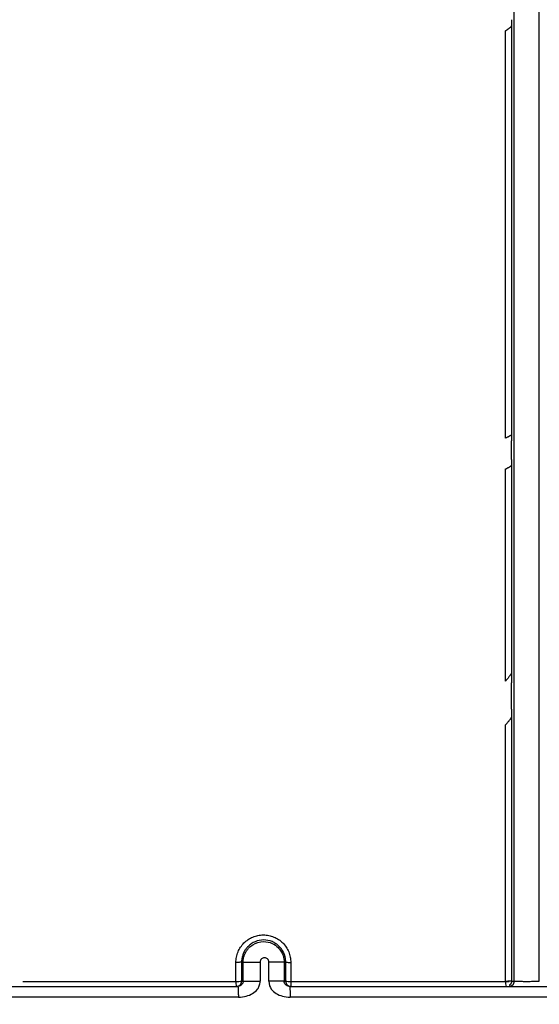
# Model space of a CAD drawing. Units: inches. Extents: x -18962 to -18704, y -15753 to -15417.
# Drawn here: x -18740 to -18737, y -15463 to -15457 of the extents above; entities that cross this region are included whole.
import ezdxf

# ---------------------------------------------------------------- set-up
doc = ezdxf.new("R2010")
doc.units = ezdxf.units.IN
doc.header["$MEASUREMENT"] = 0
doc.layers.add('0-BACKFILL INITIAL', color=253, linetype='Continuous')
doc.layers.add('0-EARTH', color=36, linetype='Continuous')

msp = doc.modelspace()

# ---------------------------------------------------------------- hatches: boundary and pattern name
at = {"layer": '0-BACKFILL INITIAL'}
h = msp.add_hatch(dxfattribs=at)
h.set_pattern_fill('GRAVEL', color=256, scale=5)
h.set_pattern_definition([(228.0127875, (3.6, 5), (-40, -45), [0.67268, -66.5954402]), (184.9697407, (3.15, 4.5), (60, 5), [1.15434, -114.2796238]), (132.5104471, (2, 4.4), (50, -55), [0.81394, -80.580163]), (267.273689, (0.05, 3.15), (5, 100), [1.05119, -104.0677902]), (292.8336542, (0, 2.1), (-25, 60), [1.030775, -102.0468656]), (357.273689, (0.4, 1.15), (-100, 5), [1.05119, -104.0677902]), (37.6942405, (1.45, 1.1), (-65, -50), [1.390145, -137.6242427]), (72.2553284, (2.55, 1.95), (35, 110), [1.31244, -129.9316075]), (121.4295656, (2.95, 3.2), (-40, 65), [1.05475, -104.4203655]), (175.2363583, (2.4, 4.1), (55, -5), [1.20416, -59.0038129]), (222.3974378, (1.2, 4.2), (-60, -55), [1.55724, -154.166875]), (138.8140748, (5, 3.1), (-35, 30), [0.531505, -52.6192241]), (171.4692344, (4.6, 3.45), (65, -10), [1.011185, -100.1075571]), (225, (3.6, 3.6), (-6e-16, -5), [0.707105, -6.3639628]), (203.1985905, (3.25, 4.2), (25, 10), [0.38079, -37.6980755]), (291.8014095, (2.9, 4.05), (-5, 15), [0.538515, -26.387309]), (30.9637565, (3.1, 3.55), (15, 10), [0.874645, -28.2801145]), (161.565051, (3.85, 4), (10, -5), [0.632455, -15.1789333]), (16.3895403, (0, 4.05), (50, 15), [0.886, -87.7142257]), (70.346176, (0.85, 4.3), (-20, -55), [0.743305, -73.5870387]), (293.1985905, (3.85, 5), (-10, 25), [0.761575, -37.3172905]), (343.6104597, (4.15, 4.3), (-50, 15), [0.886, -87.7142257]), (339.4439548, (0, 0.95), (-25, 10), [0.8544, -41.8656187]), (294.7751406, (0.8, 0.65), (-25, 55), [0.71589, -70.8732153]), (66.8014095, (3.9, 0), (10, 25), [0.761575, -37.3172905]), (17.3540246, (4.2, 0.7), (-65, -20), [0.838155, -82.9771181]), (69.4439548, (1.45, 0), (-10, -25), [0.4272, -42.2928187]), (101.3099325, (3.6, 0), (-5, 20), [0.25495, -25.2401476]), (165.9637565, (3.55, 0.25), (15, -5), [1.030775, -19.5847531]), (186.009006, (2.55, 0.5), (50, 5), [0.95525, -94.5696159]), (303.6900675, (3.1, 3.1), (-5, 10), [0.72111, -17.3066464]), (353.1572266, (3.5, 2.5), (85, -10), [1.25897, -124.6378131]), (60.945396, (4.75, 2.35), (-20, -35), [0.51478, -50.9633707]), (90, (5, 2.8), (-5, 5), [0.3, -4.7]), (120.2564372, (2.45, 0.65), (20, -35), [0.69462, -68.7675999]), (48.0127875, (2.1, 1.25), (40, 45), [1.34536, -65.9227602]), (0, (3, 2.25), (5, 5), [1.3, -3.7]), (325.3048465, (4.3, 2.25), (50, -35), [0.79057, -78.2663715]), (254.054604, (4.95, 1.8), (-5, -20), [0.72801, -35.6725394]), (207.6459754, (4.75, 1.1), (-95, -50), [1.185325, -117.3473709]), (175.4260787, (3.7, 0.55), (-65, 5), [1.253995, -124.145367])])
edge = h.paths.add_edge_path()
edge.add_spline(control_points=[(-18763.6989, -15462.6392), (-18764.6259, -15457.7428), (-18767.7693, -15449.2443), (-18769.6141, -15443.6988), (-18770.7474, -15440.6328)], knot_values=[35.544344, 35.544344, 35.544344, 35.544344, 53.33252, 72.291985, 72.291985, 72.291985, 72.291985], degree=3, periodic=0)
edge.add_line((-18770.7474, -15440.6328), (-18846.016, -15440.6328))
edge.add_line((-18846.016, -15440.6328), (-18846.016, -15462.6392))
edge.add_line((-18846.016, -15462.6392), (-18839.6051, -15462.6309))
edge.add_line((-18839.6051, -15462.6309), (-18839.6755, -15462.6171))
edge.add_line((-18839.6755, -15462.6171), (-18839.7552, -15462.3419))
edge.add_line((-18839.7552, -15462.3419), (-18840.0085, -15462.3419))
edge.add_line((-18840.0085, -15462.3419), (-18840.0089, -15462.2019))
edge.add_line((-18840.0089, -15462.2019), (-18838.8242, -15462.2019))
edge.add_arc((-18817.4924, -15465.0947), 21.527, 145.29735, 172.27743, ccw=False)
edge.add_arc((-18823.2298, -15461.2442), 14.6184, 91.18477, 144.90201, ccw=False)
edge.add_arc((-18824.0181, -15461.7161), 15.095, 34.21652, 88.15506, ccw=False)
edge.add_arc((-18834.4264, -15466.7353), 26.5788, 9.82054, 30.54417, ccw=False)
edge.add_line((-18808.2371, -15462.2019), (-18807.2578, -15462.2013))
edge.add_line((-18807.2578, -15462.2013), (-18807.0538, -15462.205))
edge.add_line((-18807.0538, -15462.205), (-18807.0556, -15462.3419))
edge.add_arc((-18807.1823, -15433.2222), 29.12, 269.75074, 270.24926, ccw=False)
edge.add_arc((-18807.1469, -15462.472), 0.2078, 141.2674, 167.4838)
edge.add_arc((-18807.6837, -15462.4215), 0.334, 326.5667, 359.0633, ccw=False)
edge.add_line((-18807.405, -15462.6055), (-18807.4591, -15462.6309))
edge.add_line((-18807.4591, -15462.6309), (-18800.6485, -15462.6368))
edge.add_line((-18800.6485, -15462.6368), (-18800.7392, -15462.5438))
edge.add_line((-18800.7392, -15462.5438), (-18800.7986, -15462.3478))
edge.add_line((-18800.7986, -15462.3478), (-18801.0528, -15462.3495))
edge.add_line((-18801.0528, -15462.3495), (-18801.0536, -15462.2077))
edge.add_line((-18801.0536, -15462.2077), (-18799.8675, -15462.2078))
edge.add_arc((-18487.935, -15548.887), 323.7517, 163.496357, 164.470556, ccw=False)
edge.add_arc((-18784.2307, -15461.4654), 14.8327, 91.33188, 162.142, ccw=False)
edge.add_arc((-18784.9449, -15461.4554), 14.8232, 24.57028, 88.57193, ccw=False)
edge.add_arc((-18827.5412, -15476.7984), 60.06, 14.059732, 20.982723, ccw=False)
edge.add_line((-18769.2804, -15462.2078), (-18768.0994, -15462.2043))
edge.add_line((-18768.0994, -15462.2043), (-18768.099, -15462.3478))
edge.add_line((-18768.099, -15462.3478), (-18768.3524, -15462.3478))
edge.add_arc((-18768.7298, -15462.3558), 0.3775, -46.6887, 1.2077, ccw=False)
edge.add_line((-18768.4709, -15462.6305), (-18768.5025, -15462.6368))
edge.add_line((-18768.5025, -15462.6368), (-18763.6989, -15462.6392))
edge = h.paths.add_edge_path()
edge.add_spline(control_points=[(-18768.4134, -15440.6328), (-18767.4946, -15442.8379), (-18766.6029, -15446.1497), (-18763.7069, -15453.0636), (-18761.365, -15462.6392)], knot_values=[35.544344, 35.544344, 35.544344, 35.544344, 54.503809, 72.291985, 72.291985, 72.291985, 72.291985], degree=3, periodic=0)
edge.add_line((-18761.365, -15462.6392), (-18756.38, -15462.6392))
edge.add_arc((-18756.3488, -15462.5183), 0.1249, 185.3171, 255.5098, ccw=False)
edge.add_arc((-18756.1325, -15462.4228), 0.3571, 181.993, 197.4454, ccw=False)
edge.add_arc((-18756.6736, -15462.4502), 0.1848, 4.6445, 24.5108)
edge.add_arc((-18756.5392, -15462.3846), 0.0355, 18.1613, 75.2594)
edge.add_line((-18756.5301, -15462.3502), (-18756.7835, -15462.3502))
edge.add_line((-18756.7835, -15462.3502), (-18756.7837, -15462.2071))
edge.add_line((-18756.7837, -15462.2071), (-18755.5991, -15462.2102))
edge.add_arc((-18693.2786, -15477.6214), 64.1978, 159.946412, 166.110043, ccw=False)
edge.add_arc((-18739.8539, -15461.6186), 14.9882, 91.73238, 156.35828, ccw=False)
edge.add_arc((-18740.8265, -15461.8166), 15.1883, 33.52461, 88.0399, ccw=False)
edge.add_arc((-18754.4394, -15467.8081), 29.9521, 10.77157, 28.69166, ccw=False)
edge.add_line((-18725.015, -15462.2102), (-18723.8334, -15462.2067))
edge.add_line((-18723.8334, -15462.2067), (-18723.8306, -15462.3502))
edge.add_line((-18723.8306, -15462.3502), (-18724.084, -15462.3502))
edge.add_arc((-18725.7025, -15461.9861), 1.659, 337.925, 347.3203, ccw=False)
edge.add_line((-18724.1651, -15462.6096), (-18724.2341, -15462.6392))
edge.add_line((-18724.2341, -15462.6392), (-18715.7076, -15462.6392))
edge.add_line((-18715.7076, -15462.6392), (-18715.7076, -15440.6328))
edge.add_line((-18715.7076, -15440.6328), (-18768.4134, -15440.6328))
at = {"layer": '0-EARTH'}
h = msp.add_hatch(dxfattribs=at)
h.set_pattern_fill('EARTH', color=256, scale=10, angle=45)
h.set_pattern_definition([(45, (-17748.9624, -15357.0384), (2e-16, 3.535534), [2.5, -2.5]), (45, (-17749.6253, -15356.3755), (2e-16, 3.535534), [2.5, -2.5]), (45, (-17750.2882, -15355.7125), (2e-16, 3.535534), [2.5, -2.5]), (135, (-17750.2882, -15355.2706), (-3.535534, 4e-16), [2.5, -2.5]), (135, (-17749.6253, -15354.6077), (-3.535534, 4e-16), [2.5, -2.5]), (135, (-17748.9624, -15353.9448), (-3.535534, 4e-16), [2.5, -2.5])])
edge = h.paths.add_edge_path()
edge.add_line((-18705.5517, -15422.5748), (-18715.7076, -15422.5748))
edge.add_line((-18715.7076, -15422.5748), (-18715.7076, -15428.6328))
edge.add_line((-18715.7076, -15428.6328), (-18715.7076, -15468.6392))
edge.add_line((-18715.7076, -15468.6392), (-18760.4779, -15468.6392))
edge.add_spline(control_points=[(-18760.4779, -15468.6392), (-18760.4066, -15469.7389), (-18760.286, -15471.751), (-18760.3945, -15473.5824), (-18760.4548, -15474.5824)], knot_values=[78.463718, 78.463718, 78.463718, 78.463718, 81.755713, 84.648142, 84.648142, 84.648142, 84.648142], degree=3, periodic=0)
edge.add_spline(control_points=[(-18760.4548, -15474.5824), (-18755.6455, -15475.259), (-18742.1482, -15476.6851), (-18721.3381, -15466.805), (-18715.3738, -15481.0768), (-18704.9729, -15463.9076), (-18710.1043, -15447.6267), (-18708.7322, -15439.8508), (-18703.9466, -15438.6529), (-18703.8183, -15430.5766), (-18705.5517, -15422.5748)], knot_values=[199.46739, 199.46739, 199.46739, 199.46739, 212.226252, 240.531019, 268.88789, 281.13342, 295.155527, 307.652408, 326.694682, 334.881102, 334.881102, 334.881102, 334.881102], degree=3, periodic=0)

# ---------------------------------------------------------------- linework, layer by layer
at = {"linetype": 'Continuous', "lineweight": 25}
for p, q in [((-18738.9586, -15462.3632), (-18738.9675, -15462.3632)), ((-18738.9586, -15462.4692), (-18738.9586, -15462.3632)), ((-18738.8639, -15462.3632), (-18738.8639, -15462.4692)), ((-18738.8145, -15462.4692), (-18738.8145, -15462.3632)), ((-18738.7294, -15462.3632), (-18738.7294, -15462.4692)), ((-18738.7205, -15462.3632), (-18738.7294, -15462.3632)), ((-18741.6256, -15462.4992), (-18738.9885, -15462.4992)), ((-18738.9675, -15462.4692), (-18738.9586, -15462.4692)), ((-18738.7294, -15462.4692), (-18738.7205, -15462.4692)), ((-18738.6995, -15462.4992), (-18736.035, -15462.4992)), ((-18738.9855, -15462.5592), (-18741.6286, -15462.5592)), ((-18736.0272, -15462.5592), (-18738.6961, -15462.5592))]:
    msp.add_line(p, q, dxfattribs=at)
for centre, radius, start, end in [((-18738.8478, -15462.4777), 0.1512, 177.4207, 188.1818), ((-18738.9909, -15462.3259), 0.1452, 266.8461, 279.2729), ((-18738.9975, -15462.4692), 0.03, 270.0003, 0.0003), ((-18738.6905, -15462.4692), 0.03, 179.9997, 269.9997), ((-18738.6989, -15462.3444), 0.1267, 260.176, 273.0445), ((-18738.5648, -15462.4777), 0.1275, 176.9453, 189.7167), ((-18737.4114, -15462.4777), 0.0795, 175.1329, 195.733)]:
    msp.add_arc(centre, radius, start, end, dxfattribs=at)
for points, knots in [([(-18755.5731, -15462.188), (-18755.4441, -15461.7069), (-18755.3249, -15461.2637), (-18755.1594, -15460.6563), (-18755.1065, -15460.4633), (-18755.0305, -15460.1882), (-18755.0058, -15460.0989), (-18754.9696, -15459.9685), (-18754.9546, -15459.9149), (-18754.9385, -15459.857), (-18754.9333, -15459.8387), (-18754.9308, -15459.8295), (-18754.9297, -15459.8256), (-18754.929, -15459.823), (-18754.9287, -15459.8221), (-18754.9278, -15459.8189), (-18754.9271, -15459.8165), (-18754.9258, -15459.8118), (-18754.9252, -15459.8097), (-18754.9234, -15459.8031), (-18754.9197, -15459.79), (-18754.9112, -15459.7594), (-18754.9038, -15459.7333), (-18754.8212, -15459.4388), (-18754.7472, -15459.1783), (-18754.6076, -15458.6901), (-18754.5421, -15458.4626), (-18754.3588, -15457.8291), (-18754.2548, -15457.4723), (-18754.1687, -15457.1813), (-18754.1581, -15457.1447), (-18754.1468, -15457.1084), (-18754.1347, -15457.0723), (-18754.1176, -15457.0209), (-18754.0991, -15456.97), (-18754.0803, -15456.9192), (-18753.9403, -15456.5644), (-18753.7994, -15456.2098), (-18753.5032, -15455.5067), (-18753.3478, -15455.1581), (-18753.0947, -15454.6449), (-18753.007, -15454.4755), (-18752.8235, -15454.141), (-18752.7278, -15453.9759), (-18752.5279, -15453.651), (-18752.424, -15453.4909), (-18752.2113, -15453.1743), (-18752.1022, -15453.0178), (-18751.5428, -15452.2453), (-18751.051, -15451.6592), (-18749.9839, -15450.5684), (-18749.409, -15450.0635), (-18748.1921, -15449.1427), (-18747.5498, -15448.727), (-18746.5444, -15448.18), (-18746.2023, -15448.0105), (-18745.6806, -15447.7754), (-18745.5053, -15447.7002), (-18745.1518, -15447.5566), (-18744.9737, -15447.4881), (-18744.4354, -15447.2941), (-18744.071, -15447.1799), (-18743.5176, -15447.034), (-18743.3321, -15446.9896), (-18742.9593, -15446.9081), (-18742.7722, -15446.8712), (-18742.3965, -15446.8049), (-18742.2079, -15446.7756), (-18741.8297, -15446.7253), (-18741.6401, -15446.7043), (-18741.0701, -15446.6539), (-18740.6886, -15446.6372), (-18740.307, -15446.6372), (-18739.9255, -15446.6372), (-18739.544, -15446.6539), (-18738.784, -15446.7211), (-18738.4055, -15446.7718), (-18737.8419, -15446.8712), (-18737.6548, -15446.9081), (-18737.282, -15446.9896), (-18737.0965, -15447.034), (-18736.5431, -15447.1799), (-18736.1787, -15447.2941), (-18735.6404, -15447.4881), (-18735.4623, -15447.5566), (-18735.1088, -15447.7002), (-18734.9335, -15447.7753), (-18734.4117, -15448.0105), (-18734.0697, -15448.18), (-18733.0643, -15448.727), (-18732.422, -15449.1427), (-18731.205, -15450.0635), (-18730.6302, -15450.5684), (-18729.5631, -15451.6592), (-18729.0713, -15452.2453), (-18728.5119, -15453.0178), (-18728.4028, -15453.1743), (-18728.1901, -15453.4909), (-18728.0862, -15453.651), (-18727.8863, -15453.9759), (-18727.7906, -15454.141), (-18727.6071, -15454.4755), (-18727.5194, -15454.6449), (-18727.2663, -15455.1581), (-18727.1109, -15455.5067), (-18726.8147, -15456.2098), (-18726.6738, -15456.5644), (-18726.5349, -15456.9196), (-18726.515, -15456.97), (-18726.4965, -15457.0209), (-18726.4793, -15457.0723), (-18726.4673, -15457.1084), (-18726.456, -15457.1447), (-18726.4454, -15457.1812), (-18726.3593, -15457.4723), (-18726.2553, -15457.8291), (-18726.072, -15458.4626), (-18726.0065, -15458.6901), (-18725.8669, -15459.1783), (-18725.7928, -15459.4388), (-18725.7102, -15459.7333), (-18725.7029, -15459.7594), (-18725.6944, -15459.79), (-18725.6907, -15459.8031), (-18725.6888, -15459.8097), (-18725.6883, -15459.8118), (-18725.687, -15459.8165), (-18725.6863, -15459.8189), (-18725.6854, -15459.8221), (-18725.6851, -15459.823), (-18725.6844, -15459.8256), (-18725.6833, -15459.8295), (-18725.6808, -15459.8387), (-18725.6756, -15459.857), (-18725.6595, -15459.9149), (-18725.6445, -15459.9685), (-18725.6083, -15460.0989), (-18725.5835, -15460.1882), (-18725.5076, -15460.4633), (-18725.4547, -15460.6563), (-18725.2892, -15461.2637), (-18725.17, -15461.7069), (-18725.041, -15462.188)], [0, 0, 0, 0, 0.25, 0.25, 0.375, 0.375, 0.4375, 0.4375, 0.46875, 0.476563, 0.480469, 0.482422, 0.483398, 0.483398, 0.484375, 0.484375, 0.485352, 0.485352, 0.486328, 0.486328, 0.488281, 0.492188, 0.5, 0.5, 0.625, 0.625, 0.75, 0.75, 1, 1, 1, 2, 2, 2, 3, 3, 3, 3.0625, 3.0625, 3.125, 3.125, 3.15625, 3.15625, 3.1875, 3.1875, 3.21875, 3.21875, 3.25, 3.25, 3.375, 3.375, 3.5, 3.5, 3.625, 3.625, 3.6875, 3.6875, 3.71875, 3.71875, 3.75, 3.75, 3.8125, 3.8125, 3.84375, 3.84375, 3.875, 3.875, 3.90625, 3.90625, 3.9375, 3.9375, 4, 4, 4, 4.0625, 4.0625, 4.125, 4.125, 4.15625, 4.15625, 4.1875, 4.1875, 4.25, 4.25, 4.28125, 4.28125, 4.3125, 4.3125, 4.375, 4.375, 4.5, 4.5, 4.625, 4.625, 4.75, 4.75, 4.78125, 4.78125, 4.8125, 4.8125, 4.84375, 4.84375, 4.875, 4.875, 4.9375, 4.9375, 5, 5, 5, 6, 6, 6, 7, 7, 7, 7.25, 7.25, 7.375, 7.375, 7.5, 7.5, 7.507812, 7.511719, 7.513672, 7.513672, 7.514648, 7.514648, 7.515625, 7.515625, 7.516602, 7.516602, 7.517578, 7.519531, 7.523437, 7.53125, 7.5625, 7.5625, 7.625, 7.625, 7.75, 7.75, 8, 8, 8, 8]), ([(-18737.4423, -15462.4693), (-18737.4423, -15461.2152), (-18737.4423, -15459.9632), (-18737.4423, -15458.0883), (-18737.4423, -15457.4638), (-18737.4423, -15456.2165), (-18737.4423, -15455.5938), (-18737.4423, -15454.3502), (-18737.4423, -15453.7293), (-18737.4423, -15452.7993), (-18737.4423, -15452.4895), (-18737.4423, -15452.0253), (-18737.4423, -15451.832), (-18737.4423, -15451.6387), (-18737.4423, -15451.5615), (-18737.4423, -15451.5227), (-18737.4423, -15451.4453), (-18737.4423, -15451.4067), (-18737.4423, -15451.3491), (-18737.4423, -15451.3297), (-18737.4423, -15451.2903), (-18737.4423, -15451.2306), (-18737.4423, -15451.1696), (-18737.4423, -15451.0889), (-18737.4423, -15451.0486), (-18737.4423, -15450.9278), (-18737.4423, -15450.8474), (-18737.4423, -15450.6065), (-18737.4423, -15450.4465), (-18737.4423, -15449.9678), (-18737.4423, -15449.6508), (-18737.4423, -15449.1792), (-18737.4423, -15449.0228), (-18737.4423, -15448.8478), (-18737.4423, -15448.8186), (-18737.4423, -15448.7895), (-18737.4423, -15448.7774), (-18737.4423, -15448.7749), (-18737.4423, -15448.7702), (-18737.4423, -15448.7678), (-18737.4423, -15448.7607), (-18737.4423, -15448.7556), (-18737.4423, -15448.7458), (-18737.4423, -15448.7423), (-18737.4423, -15448.7345), (-18737.4423, -15448.7302), (-18737.4423, -15448.7214), (-18737.4423, -15448.7169), (-18737.4423, -15448.7083), (-18737.4423, -15448.7042), (-18737.4423, -15448.6832), (-18737.4423, -15448.6666), (-18737.4423, -15448.6167), (-18737.4423, -15448.5179), (-18737.4423, -15448.4217), (-18737.4423, -15448.3275), (-18737.4423, -15448.2964), (-18737.4423, -15448.2349), (-18737.4423, -15448.2045), (-18737.4423, -15448.1155), (-18737.4423, -15448.0589), (-18737.4423, -15447.9507), (-18737.4423, -15447.8992), (-18737.4423, -15447.8014), (-18737.4423, -15447.7548), (-18737.4423, -15447.6688), (-18737.4423, -15447.6091), (-18737.4423, -15447.5572), (-18737.4423, -15447.5245), (-18737.4423, -15447.509), (-18737.4423, -15447.4652), (-18737.4423, -15447.4394), (-18737.4423, -15447.3957), (-18737.4423, -15447.3779), (-18737.4423, -15447.3507), (-18737.4423, -15447.3413), (-18737.4423, -15447.3361)], [0, 0, 0, 0, 0.25, 0.25, 0.375, 0.375, 0.5, 0.5, 0.625, 0.625, 0.6875, 0.6875, 0.71875, 0.726563, 0.726563, 0.734375, 0.734375, 0.742188, 0.742188, 0.746094, 0.746094, 0.75, 0.757813, 0.757813, 0.765625, 0.765625, 0.78125, 0.78125, 0.8125, 0.8125, 0.875, 0.875, 0.90625, 0.90625, 0.910156, 0.912109, 0.912109, 0.912598, 0.912598, 0.913086, 0.913086, 0.914062, 0.914062, 0.914551, 0.914551, 0.915039, 0.915039, 0.915527, 0.915527, 0.916016, 0.916016, 0.917969, 0.917969, 0.921875, 0.929687, 0.929687, 0.933594, 0.933594, 0.9375, 0.9375, 0.945312, 0.945312, 0.953125, 0.953125, 0.960937, 0.960937, 0.96875, 0.972656, 0.972656, 0.976562, 0.976562, 0.984375, 0.984375, 0.992187, 0.992187, 1, 1, 1, 1]), ([(-18737.3023, -15462.4692), (-18737.3023, -15461.2152), (-18737.3023, -15459.9632), (-18737.3023, -15458.0883), (-18737.3023, -15457.4638), (-18737.3023, -15456.2165), (-18737.3023, -15455.5938), (-18737.3023, -15454.3502), (-18737.3023, -15453.7293), (-18737.3023, -15452.7993), (-18737.3023, -15452.4895), (-18737.3023, -15452.0253), (-18737.3023, -15451.832), (-18737.3023, -15451.6387), (-18737.3023, -15451.5615), (-18737.3023, -15451.5227), (-18737.3023, -15451.4453), (-18737.3023, -15451.4067), (-18737.3023, -15451.3491), (-18737.3023, -15451.3297), (-18737.3023, -15451.2903), (-18737.3023, -15451.2306), (-18737.3023, -15451.1696), (-18737.3023, -15451.0889), (-18737.3023, -15451.0486), (-18737.3023, -15450.9278), (-18737.3023, -15450.8474), (-18737.3023, -15450.6065), (-18737.3023, -15450.4465), (-18737.3023, -15449.9678), (-18737.3023, -15449.6508), (-18737.3023, -15449.1792), (-18737.3023, -15449.0228), (-18737.3023, -15448.8478), (-18737.3023, -15448.8186), (-18737.3023, -15448.7895), (-18737.3023, -15448.7774), (-18737.3023, -15448.7749), (-18737.3023, -15448.7702), (-18737.3023, -15448.7678), (-18737.3023, -15448.7607), (-18737.3023, -15448.7556), (-18737.3023, -15448.7458), (-18737.3023, -15448.7423), (-18737.3023, -15448.7345), (-18737.3023, -15448.7302), (-18737.3023, -15448.7214), (-18737.3023, -15448.7169), (-18737.3023, -15448.7083), (-18737.3023, -15448.7042), (-18737.3023, -15448.6832), (-18737.3023, -15448.6666), (-18737.3023, -15448.6167), (-18737.3023, -15448.5179), (-18737.3023, -15448.4217), (-18737.3023, -15448.3275), (-18737.3023, -15448.2964), (-18737.3023, -15448.2349), (-18737.3023, -15448.2045), (-18737.3023, -15448.1155), (-18737.3023, -15448.0589), (-18737.3023, -15447.9507), (-18737.3023, -15447.8992), (-18737.3023, -15447.8014), (-18737.3023, -15447.7548), (-18737.3023, -15447.6688), (-18737.3023, -15447.6091), (-18737.3023, -15447.5572), (-18737.3023, -15447.5245), (-18737.3023, -15447.509), (-18737.3023, -15447.4652), (-18737.3023, -15447.4394), (-18737.3023, -15447.3957), (-18737.3023, -15447.3779), (-18737.3023, -15447.3507), (-18737.3023, -15447.3413), (-18737.3023, -15447.3361)], [0, 0, 0, 0, 0.25, 0.25, 0.375, 0.375, 0.5, 0.5, 0.625, 0.625, 0.6875, 0.6875, 0.71875, 0.726562, 0.726562, 0.734375, 0.734375, 0.742187, 0.742187, 0.746094, 0.746094, 0.75, 0.757812, 0.757812, 0.765625, 0.765625, 0.78125, 0.78125, 0.8125, 0.8125, 0.875, 0.875, 0.90625, 0.90625, 0.910156, 0.912109, 0.912109, 0.912598, 0.912598, 0.913086, 0.913086, 0.914062, 0.914062, 0.914551, 0.914551, 0.915039, 0.915039, 0.915527, 0.915527, 0.916016, 0.916016, 0.917969, 0.917969, 0.921875, 0.929687, 0.929687, 0.933594, 0.933594, 0.9375, 0.9375, 0.945312, 0.945312, 0.953125, 0.953125, 0.960937, 0.960937, 0.96875, 0.972656, 0.972656, 0.976562, 0.976562, 0.984375, 0.984375, 0.992187, 0.992187, 1, 1, 1, 1]), ([(-18737.4576, -15457.0962), (-18737.4576, -15457.0975), (-18737.4576, -15457.1002), (-18737.4576, -15457.1041), (-18737.4576, -15457.108), (-18737.4577, -15457.1118), (-18737.4577, -15457.1158), (-18737.4577, -15457.12), (-18737.4578, -15457.1242), (-18737.4579, -15457.1279), (-18737.4579, -15457.1299), (-18737.4579, -15457.1308)], [0, 0, 0, 0, 0.103679, 0.204598, 0.303601, 0.401584, 0.499469, 0.626026, 0.750272, 0.877533, 1, 1, 1, 1]), ([(-18737.4907, -15457.158), (-18737.4898, -15457.1574), (-18737.4879, -15457.1561), (-18737.4851, -15457.1541), (-18737.4818, -15457.1518), (-18737.4781, -15457.1492), (-18737.474, -15457.1463), (-18737.4702, -15457.1435), (-18737.4666, -15457.141), (-18737.4634, -15457.1386), (-18737.4618, -15457.1374), (-18737.461, -15457.1368)], [0, 0, 0, 0, 0.083512, 0.166371, 0.249077, 0.37531, 0.499076, 0.625691, 0.749263, 0.876772, 1, 1, 1, 1]), ([(-18737.4907, -15459.4351), (-18737.4907, -15459.3736), (-18737.4907, -15459.2504), (-18737.4907, -15459.0651), (-18737.4907, -15458.8787), (-18737.4907, -15458.6914), (-18737.4907, -15458.5031), (-18737.4907, -15458.3138), (-18737.4907, -15458.1236), (-18737.4907, -15457.9323), (-18737.4907, -15457.7401), (-18737.4907, -15457.5469), (-18737.4907, -15457.3528), (-18737.4907, -15457.2231), (-18737.4907, -15457.158)], [0, 0, 0, 0, 0.0808625, 0.1621764, 0.2439409, 0.3261555, 0.4088196, 0.4919324, 0.5754934, 0.659502, 0.7439575, 0.8288594, 0.9142071, 1, 1, 1, 1]), ([(-18737.461, -15457.1368), (-18737.4606, -15457.1365), (-18737.4597, -15457.1357), (-18737.4587, -15457.1344), (-18737.4581, -15457.1328), (-18737.458, -15457.1315), (-18737.4579, -15457.1308)], [0, 0, 0, 0, 0.2333062, 0.4773933, 0.7329177, 1, 1, 1, 1]), ([(-18737.46, -15459.4188), (-18737.4604, -15459.419), (-18737.461, -15459.4193), (-18737.4623, -15459.4199), (-18737.4637, -15459.4207), (-18737.4658, -15459.4218), (-18737.4688, -15459.4233), (-18737.4728, -15459.4255), (-18737.4771, -15459.4278), (-18737.4815, -15459.4302), (-18737.4861, -15459.4326), (-18737.4891, -15459.4343), (-18737.4907, -15459.4351)], [0, 0, 0, 0, 0.061816, 0.123758, 0.186392, 0.250267, 0.374328, 0.500287, 0.624077, 0.749644, 0.873941, 1, 1, 1, 1]), ([(-18737.4579, -15459.4202), (-18737.458, -15459.4199), (-18737.458, -15459.4193), (-18737.4583, -15459.4187), (-18737.4587, -15459.4185), (-18737.4593, -15459.4185), (-18737.4598, -15459.4187), (-18737.46, -15459.4188)], [0, 0, 0, 0, 0.209682, 0.412208, 0.60978, 0.804839, 1, 1, 1, 1]), ([(-18737.4579, -15459.4202), (-18737.4579, -15459.4206), (-18737.4579, -15459.4215), (-18737.4578, -15459.4233), (-18737.4578, -15459.4256), (-18737.4577, -15459.4286), (-18737.4577, -15459.4325), (-18737.4577, -15459.4366), (-18737.4576, -15459.4411), (-18737.4576, -15459.4457), (-18737.4576, -15459.4489), (-18737.4576, -15459.4505)], [0, 0, 0, 0, 0.0821461, 0.1650468, 0.2495511, 0.3737454, 0.4998905, 0.6245371, 0.7497548, 0.8746167, 1, 1, 1, 1]), ([(-18737.4907, -15459.6071), (-18737.4897, -15459.6066), (-18737.4878, -15459.6056), (-18737.4849, -15459.6041), (-18737.4815, -15459.6023), (-18737.4777, -15459.6003), (-18737.4736, -15459.5981), (-18737.4698, -15459.596), (-18737.4663, -15459.5941), (-18737.4632, -15459.5923), (-18737.4617, -15459.5915), (-18737.4609, -15459.591)], [0, 0, 0, 0, 0.083777, 0.166839, 0.249805, 0.37564, 0.499791, 0.625226, 0.74913, 0.87597, 1, 1, 1, 1]), ([(-18737.4609, -15459.591), (-18737.4605, -15459.5907), (-18737.4596, -15459.5902), (-18737.4587, -15459.589), (-18737.4581, -15459.5877), (-18737.458, -15459.5866), (-18737.4579, -15459.586)], [0, 0, 0, 0, 0.237833, 0.483453, 0.737465, 1, 1, 1, 1]), ([(-18737.4576, -15459.5541), (-18737.4576, -15459.5554), (-18737.4576, -15459.5579), (-18737.4576, -15459.5616), (-18737.4576, -15459.5653), (-18737.4577, -15459.5688), (-18737.4577, -15459.5726), (-18737.4577, -15459.5764), (-18737.4578, -15459.5801), (-18737.4579, -15459.5835), (-18737.4579, -15459.5851), (-18737.4579, -15459.586)], [0, 0, 0, 0, 0.1031666, 0.2037268, 0.3027058, 0.4011788, 0.5002371, 0.6255208, 0.7495937, 0.8762408, 1, 1, 1, 1]), ([(-18737.4608, -15460.754), (-18737.4613, -15460.7546), (-18737.4621, -15460.7557), (-18737.4636, -15460.7577), (-18737.4653, -15460.7599), (-18737.4677, -15460.7631), (-18737.4708, -15460.7672), (-18737.475, -15460.7729), (-18737.4799, -15460.7793), (-18737.4852, -15460.7864), (-18737.4888, -15460.7912), (-18737.4907, -15460.7936)], [0, 0, 0, 0, 0.0583685, 0.1192029, 0.1832096, 0.2509957, 0.3718275, 0.5008687, 0.6623844, 0.8280269, 1, 1, 1, 1]), ([(-18737.4579, -15460.7551), (-18737.458, -15460.7546), (-18737.458, -15460.7537), (-18737.4582, -15460.7528), (-18737.4587, -15460.7523), (-18737.4595, -15460.7525), (-18737.4604, -15460.7535), (-18737.4608, -15460.754)], [0, 0, 0, 0, 0.181329, 0.346368, 0.499962, 0.740808, 1, 1, 1, 1]), ([(-18737.4579, -15460.7551), (-18737.4579, -15460.7557), (-18737.4579, -15460.757), (-18737.4579, -15460.7593), (-18737.4578, -15460.7618), (-18737.4578, -15460.7653), (-18737.4577, -15460.7701), (-18737.4577, -15460.7766), (-18737.4577, -15460.7842), (-18737.4576, -15460.7928), (-18737.4576, -15460.7986), (-18737.4576, -15460.8016)], [0, 0, 0, 0, 0.05869, 0.119713, 0.183511, 0.250469, 0.371975, 0.500135, 0.664162, 0.830128, 1, 1, 1, 1]), ([(-18737.4576, -15460.9504), (-18737.4576, -15460.952), (-18737.4576, -15460.9553), (-18737.4576, -15460.9602), (-18737.4576, -15460.9649), (-18737.4577, -15460.9694), (-18737.4577, -15460.9744), (-18737.4577, -15460.9796), (-18737.4578, -15460.985), (-18737.4579, -15460.9899), (-18737.4579, -15460.9925), (-18737.4579, -15460.9937)], [0, 0, 0, 0, 0.104668, 0.206316, 0.305404, 0.402427, 0.497915, 0.627353, 0.74889, 0.879549, 1, 1, 1, 1]), ([(-18737.4907, -15461.0375), (-18737.4895, -15461.0361), (-18737.4872, -15461.0333), (-18737.4837, -15461.0292), (-18737.4804, -15461.0251), (-18737.4771, -15461.0212), (-18737.4734, -15461.0167), (-18737.4695, -15461.0119), (-18737.4657, -15461.0071), (-18737.4625, -15461.003), (-18737.4609, -15461.001), (-18737.4601, -15461)], [0, 0, 0, 0, 0.103585, 0.204638, 0.303719, 0.401421, 0.498362, 0.64045, 0.769011, 0.887429, 1, 1, 1, 1]), ([(-18737.4601, -15461), (-18737.4599, -15460.9996), (-18737.4593, -15460.9988), (-18737.4586, -15460.9974), (-18737.4581, -15460.9957), (-18737.458, -15460.9944), (-18737.4579, -15460.9937)], [0, 0, 0, 0, 0.211942, 0.448485, 0.710883, 1, 1, 1, 1]), ([(-18738.9989, -15462.3649), (-18738.9989, -15462.3548), (-18738.9979, -15462.3449), (-18738.994, -15462.3253), (-18738.9911, -15462.3155), (-18738.9834, -15462.297), (-18738.9787, -15462.2882), (-18738.9676, -15462.2715), (-18738.9611, -15462.2636), (-18738.947, -15462.2494), (-18738.9393, -15462.2431), (-18738.9226, -15462.2319), (-18738.9137, -15462.2271), (-18738.8952, -15462.2194), (-18738.8856, -15462.2165), (-18738.8658, -15462.2125), (-18738.8559, -15462.2115), (-18738.8358, -15462.2115), (-18738.8257, -15462.2124), (-18738.806, -15462.2163), (-18738.7964, -15462.2192), (-18738.7778, -15462.2269), (-18738.7688, -15462.2317), (-18738.7522, -15462.2428), (-18738.7444, -15462.2491), (-18738.73, -15462.2634), (-18738.7237, -15462.2712), (-18738.7125, -15462.2879), (-18738.7077, -15462.2968), (-18738.7, -15462.3154), (-18738.6971, -15462.325), (-18738.6932, -15462.3447), (-18738.6922, -15462.3548), (-18738.6922, -15462.3649)], [0, 0, 0, 0, 0.0625, 0.0625, 0.125, 0.125, 0.1875, 0.1875, 0.25, 0.25, 0.3125, 0.3125, 0.375, 0.375, 0.4375, 0.4375, 0.5, 0.5, 0.5625, 0.5625, 0.625, 0.625, 0.6875, 0.6875, 0.75, 0.75, 0.8125, 0.8125, 0.875, 0.875, 0.9375, 0.9375, 1, 1, 1, 1]), ([(-18738.7205, -15462.3632), (-18738.7206, -15462.361), (-18738.7206, -15462.3566), (-18738.7212, -15462.3501), (-18738.722, -15462.3439), (-18738.7231, -15462.3381), (-18738.7243, -15462.3326), (-18738.7257, -15462.3277), (-18738.7271, -15462.3232), (-18738.7285, -15462.3194), (-18738.7325, -15462.3093), (-18738.7408, -15462.2939), (-18738.7563, -15462.2751), (-18738.7751, -15462.2597), (-18738.8038, -15462.2445), (-18738.8444, -15462.2365), (-18738.885, -15462.2447), (-18738.9135, -15462.2601), (-18738.9298, -15462.2736), (-18738.9419, -15462.2874), (-18738.9502, -15462.2996), (-18738.9564, -15462.3116), (-18738.9612, -15462.3235), (-18738.9648, -15462.3363), (-18738.9671, -15462.35), (-18738.9674, -15462.3589), (-18738.9675, -15462.3632)], [0, 0, 0, 0, 0.01732, 0.034165, 0.050371, 0.065776, 0.080219, 0.093545, 0.105611, 0.116286, 0.125452, 0.189192, 0.250628, 0.312675, 0.375754, 0.50017, 0.624549, 0.688895, 0.749537, 0.788035, 0.831394, 0.863166, 0.892656, 0.930911, 0.966695, 1, 1, 1, 1]), ([(-18738.9586, -15462.3632), (-18738.9586, -15462.3609), (-18738.9585, -15462.3563), (-18738.9579, -15462.3492), (-18738.9567, -15462.3418), (-18738.955, -15462.3343), (-18738.9527, -15462.3266), (-18738.9498, -15462.3189), (-18738.9463, -15462.3112), (-18738.942, -15462.3036), (-18738.9371, -15462.2961), (-18738.9314, -15462.2889), (-18738.9216, -15462.2782), (-18738.8959, -15462.2575), (-18738.849, -15462.2439), (-18738.7977, -15462.2552), (-18738.7691, -15462.275), (-18738.7544, -15462.2914), (-18738.7469, -15462.302), (-18738.7405, -15462.3135), (-18738.7355, -15462.3257), (-18738.732, -15462.3383), (-18738.7298, -15462.3508), (-18738.7296, -15462.3591), (-18738.7294, -15462.3632)], [0, 0, 0, 0, 0.01914, 0.039072, 0.059795, 0.081301, 0.103574, 0.126587, 0.150303, 0.174672, 0.199635, 0.225121, 0.251048, 0.321277, 0.499391, 0.635745, 0.748807, 0.783848, 0.820081, 0.856933, 0.89384, 0.930278, 0.965789, 1, 1, 1, 1]), ([(-18738.8145, -15462.3632), (-18738.8145, -15462.3567), (-18738.8172, -15462.3504), (-18738.8264, -15462.3412), (-18738.8328, -15462.3386), (-18738.8456, -15462.3386), (-18738.8521, -15462.3413), (-18738.8612, -15462.3504), (-18738.8639, -15462.3567), (-18738.8639, -15462.3632)], [0, 0, 0, 0, 0.25, 0.25, 0.5, 0.5, 0.75, 0.75, 1, 1, 1, 1]), ([(-18738.9675, -15462.3632), (-18738.9675, -15462.3634), (-18738.9682, -15462.3637), (-18738.9713, -15462.3641), (-18738.9737, -15462.3643), (-18738.9799, -15462.3646), (-18738.9837, -15462.3648), (-18738.9913, -15462.3649), (-18738.9953, -15462.365), (-18738.9989, -15462.3649)], [0, 0, 0, 0, 0.25, 0.25, 0.5, 0.5, 0.75, 0.75, 1, 1, 1, 1]), ([(-18738.9586, -15462.3632), (-18738.9586, -15462.3632), (-18738.9565, -15462.3632), (-18738.9471, -15462.3632), (-18738.9398, -15462.3632), (-18738.9211, -15462.3632), (-18738.9098, -15462.3632), (-18738.8866, -15462.3632), (-18738.8747, -15462.3632), (-18738.8639, -15462.3632)], [0, 0, 0, 0, 0.25, 0.25, 0.5, 0.5, 0.75, 0.75, 1, 1, 1, 1]), ([(-18738.7294, -15462.3632), (-18738.7295, -15462.3632), (-18738.7317, -15462.3632), (-18738.7402, -15462.3632), (-18738.7464, -15462.3632), (-18738.762, -15462.3632), (-18738.7714, -15462.3632), (-18738.792, -15462.3632), (-18738.8032, -15462.3632), (-18738.8145, -15462.3632)], [0, 0, 0, 0, 0.25, 0.25, 0.5, 0.5, 0.75, 0.75, 1, 1, 1, 1]), ([(-18738.7205, -15462.3632), (-18738.7205, -15462.3634), (-18738.7199, -15462.3636), (-18738.7171, -15462.364), (-18738.715, -15462.3642), (-18738.7095, -15462.3646), (-18738.7062, -15462.3647), (-18738.6992, -15462.3649), (-18738.6956, -15462.3649), (-18738.6922, -15462.3649)], [0, 0, 0, 0, 0.25, 0.25, 0.5, 0.5, 0.75, 0.75, 1, 1, 1, 1]), ([(-18740.1915, -15462.4709), (-18740.1509, -15462.4709), (-18740.071, -15462.4709), (-18739.9532, -15462.4709), (-18739.8395, -15462.4709), (-18739.7299, -15462.4709), (-18739.6243, -15462.4709), (-18739.5229, -15462.4709), (-18739.4256, -15462.4709), (-18739.3323, -15462.4709), (-18739.2432, -15462.4709), (-18739.1581, -15462.4709), (-18739.0771, -15462.4709), (-18739.0245, -15462.4709), (-18738.9989, -15462.4709)], [0, 0, 0, 0, 0.102165, 0.200906, 0.296223, 0.388116, 0.476586, 0.561632, 0.643254, 0.721452, 0.796226, 0.867575, 0.9355, 1, 1, 1, 1]), ([(-18738.9586, -15462.4692), (-18738.9586, -15462.472), (-18738.959, -15462.4741), (-18738.9598, -15462.4779), (-18738.9604, -15462.4795), (-18738.9623, -15462.4841), (-18738.964, -15462.4867), (-18738.9684, -15462.4917), (-18738.9712, -15462.494), (-18738.9785, -15462.4978), (-18738.9831, -15462.4992), (-18738.9885, -15462.4992)], [0, 0, 0, 0, 0.125, 0.125, 0.25, 0.25, 0.5, 0.5, 0.75, 0.75, 1, 1, 1, 1]), ([(-18738.9885, -15462.4992), (-18738.9881, -15462.4992), (-18738.9878, -15462.5005), (-18738.987, -15462.5064), (-18738.9867, -15462.511), (-18738.9861, -15462.5227), (-18738.9859, -15462.5298), (-18738.9856, -15462.5445), (-18738.9855, -15462.5522), (-18738.9855, -15462.5592)], [0, 0, 0, 0, 0.25, 0.25, 0.5, 0.5, 0.75, 0.75, 1, 1, 1, 1]), ([(-18738.9855, -15462.5592), (-18738.9692, -15462.5592), (-18738.955, -15462.5569), (-18738.9289, -15462.55), (-18738.9171, -15462.5453), (-18738.8955, -15462.5329), (-18738.8858, -15462.5252), (-18738.8742, -15462.5092), (-18738.8708, -15462.5032), (-18738.8657, -15462.4886), (-18738.8639, -15462.4802), (-18738.8639, -15462.4692)], [0, 0, 0, 0, 0.25, 0.25, 0.5, 0.5, 0.75, 0.75, 0.875, 0.875, 1, 1, 1, 1]), ([(-18738.9586, -15462.4692), (-18738.9586, -15462.4692), (-18738.9561, -15462.4692), (-18738.9464, -15462.4692), (-18738.9393, -15462.4692), (-18738.9216, -15462.4692), (-18738.9111, -15462.4692), (-18738.8883, -15462.4692), (-18738.876, -15462.4692), (-18738.8639, -15462.4692)], [0, 0, 0, 0, 0.25, 0.25, 0.5, 0.5, 0.75, 0.75, 1, 1, 1, 1]), ([(-18738.8145, -15462.4692), (-18738.8145, -15462.4901), (-18738.8085, -15462.5033), (-18738.7937, -15462.5246), (-18738.7844, -15462.5324), (-18738.7635, -15462.5452), (-18738.7519, -15462.55), (-18738.7263, -15462.557), (-18738.7122, -15462.5592), (-18738.6961, -15462.5592)], [0, 0, 0, 0, 0.25, 0.25, 0.5, 0.5, 0.75, 0.75, 1, 1, 1, 1]), ([(-18738.7294, -15462.4692), (-18738.7295, -15462.4692), (-18738.7313, -15462.4692), (-18738.7396, -15462.4692), (-18738.746, -15462.4692), (-18738.7624, -15462.4692), (-18738.7724, -15462.4692), (-18738.7933, -15462.4692), (-18738.8043, -15462.4692), (-18738.8145, -15462.4692)], [0, 0, 0, 0, 0.25, 0.25, 0.5, 0.5, 0.75, 0.75, 1, 1, 1, 1]), ([(-18738.6995, -15462.4992), (-18738.7049, -15462.4992), (-18738.7095, -15462.4978), (-18738.7169, -15462.494), (-18738.7197, -15462.4916), (-18738.7242, -15462.4866), (-18738.7258, -15462.4839), (-18738.7284, -15462.4778), (-18738.7294, -15462.4744), (-18738.7294, -15462.4692)], [0, 0, 0, 0, 0.25, 0.25, 0.5, 0.5, 0.75, 0.75, 1, 1, 1, 1]), ([(-18738.6995, -15462.4992), (-18738.6991, -15462.4992), (-18738.6986, -15462.5008), (-18738.6978, -15462.5068), (-18738.6974, -15462.5113), (-18738.6968, -15462.5224), (-18738.6965, -15462.529), (-18738.6962, -15462.5435), (-18738.6961, -15462.5514), (-18738.6961, -15462.5592)], [0, 0, 0, 0, 0.25, 0.25, 0.5, 0.5, 0.75, 0.75, 1, 1, 1, 1]), ([(-18738.6922, -15462.4709), (-18738.6524, -15462.4709), (-18738.5727, -15462.4709), (-18738.4528, -15462.4709), (-18738.3323, -15462.4709), (-18738.2112, -15462.4709), (-18738.0894, -15462.4709), (-18737.967, -15462.4709), (-18737.844, -15462.4709), (-18737.7203, -15462.4709), (-18737.5961, -15462.4709), (-18737.513, -15462.4709), (-18737.4714, -15462.4709)], [0, 0, 0, 0, 0.097581, 0.195697, 0.29435, 0.39354, 0.493268, 0.593535, 0.694342, 0.795688, 0.897574, 1, 1, 1, 1]), ([(-18737.4579, -15462.4693), (-18737.458, -15462.4693), (-18737.4581, -15462.4695), (-18737.4588, -15462.4697), (-18737.4599, -15462.4698), (-18737.4613, -15462.47), (-18737.4629, -15462.4701), (-18737.4648, -15462.4703), (-18737.4669, -15462.4704), (-18737.4691, -15462.4705), (-18737.4715, -15462.4706), (-18737.4739, -15462.4707), (-18737.4764, -15462.4708), (-18737.4789, -15462.4708), (-18737.4813, -15462.4709), (-18737.4838, -15462.4709), (-18737.4861, -15462.4709), (-18737.4884, -15462.4709), (-18737.4899, -15462.4709), (-18737.4906, -15462.4709)], [0, 0, 0, 0, 0.073125, 0.144463, 0.214012, 0.28177, 0.347738, 0.411914, 0.474299, 0.534895, 0.593702, 0.650722, 0.705957, 0.759409, 0.81108, 0.860972, 0.909088, 0.95543, 1, 1, 1, 1]), ([(-18737.4723, -15462.4992), (-18737.4644, -15462.4992), (-18737.4566, -15462.496), (-18737.4455, -15462.4849), (-18737.4423, -15462.4771), (-18737.4423, -15462.4693)], [0, 0, 0, 0, 0.5, 0.5, 1, 1, 1, 1]), ([(-18737.4579, -15462.4692), (-18737.4584, -15462.4731), (-18737.4594, -15462.4809), (-18737.4646, -15462.4895), (-18737.4694, -15462.4923), (-18737.4708, -15462.4931)], [0, 0, 0, 0, 0.414201, 0.828402, 1, 1, 1, 1]), ([(-18737.4579, -15462.4692), (-18737.4573, -15462.4694), (-18737.4566, -15462.4693), (-18737.4553, -15462.4693), (-18737.4534, -15462.4693), (-18737.4488, -15462.4693), (-18737.4449, -15462.4693), (-18737.4423, -15462.4693)], [0, 0, 0, 0, 0.125, 0.125, 0.25, 0.5, 1, 1, 1, 1]), ([(-18737.4423, -15462.4693), (-18737.4422, -15462.4693), (-18737.4422, -15462.4694), (-18737.4415, -15462.4695), (-18737.44, -15462.4697), (-18737.4361, -15462.47), (-18737.4297, -15462.4702), (-18737.4173, -15462.4706), (-18737.3993, -15462.4708), (-18737.3723, -15462.471), (-18737.3453, -15462.4708), (-18737.3273, -15462.4706), (-18737.3149, -15462.4702), (-18737.3075, -15462.4699), (-18737.3034, -15462.4696), (-18737.3024, -15462.4693), (-18737.3023, -15462.4693), (-18737.3023, -15462.4692)], [0, 0, 0, 0, 0.0202, 0.046934, 0.081485, 0.12551, 0.215388, 0.250654, 0.380933, 0.499834, 0.618839, 0.749216, 0.784704, 0.874487, 0.943832, 0.983196, 1, 1, 1, 1])]:
    msp.add_open_spline(points, degree=3, knots=knots, dxfattribs=at)
for points in [[(-18737.4579, -15457.1308), (-18737.4579, -15457.8929), (-18737.4579, -15458.656), (-18737.4579, -15459.4202)], [(-18737.4576, -15459.5541), (-18737.4576, -15459.5195), (-18737.4576, -15459.485), (-18737.4576, -15459.4505)], [(-18737.4579, -15459.586), (-18737.4579, -15459.9755), (-18737.4579, -15460.3652), (-18737.4579, -15460.7551)], [(-18737.4907, -15460.7936), (-18737.4907, -15460.3979), (-18737.4907, -15460.0024), (-18737.4907, -15459.6071)], [(-18737.4576, -15460.9504), (-18737.4576, -15460.9008), (-18737.4576, -15460.8512), (-18737.4576, -15460.8016)], [(-18737.4579, -15460.9937), (-18737.4579, -15461.4853), (-18737.4579, -15461.9771), (-18737.4579, -15462.4692)], [(-18737.4906, -15462.4709), (-18737.4906, -15461.9929), (-18737.4906, -15461.5151), (-18737.4907, -15461.0375)], [(-18738.9989, -15462.4709), (-18738.9989, -15462.4356), (-18738.9989, -15462.4003), (-18738.9989, -15462.3649)], [(-18738.9675, -15462.3632), (-18738.9675, -15462.3986), (-18738.9675, -15462.4339), (-18738.9675, -15462.4692)], [(-18738.7205, -15462.4692), (-18738.7205, -15462.4339), (-18738.7205, -15462.3986), (-18738.7205, -15462.3632)], [(-18738.6922, -15462.3649), (-18738.6922, -15462.4003), (-18738.6922, -15462.4356), (-18738.6922, -15462.4709)]]:
    msp.add_open_spline(points, degree=3, dxfattribs=at)

doc.saveas('drawing.dxf')
